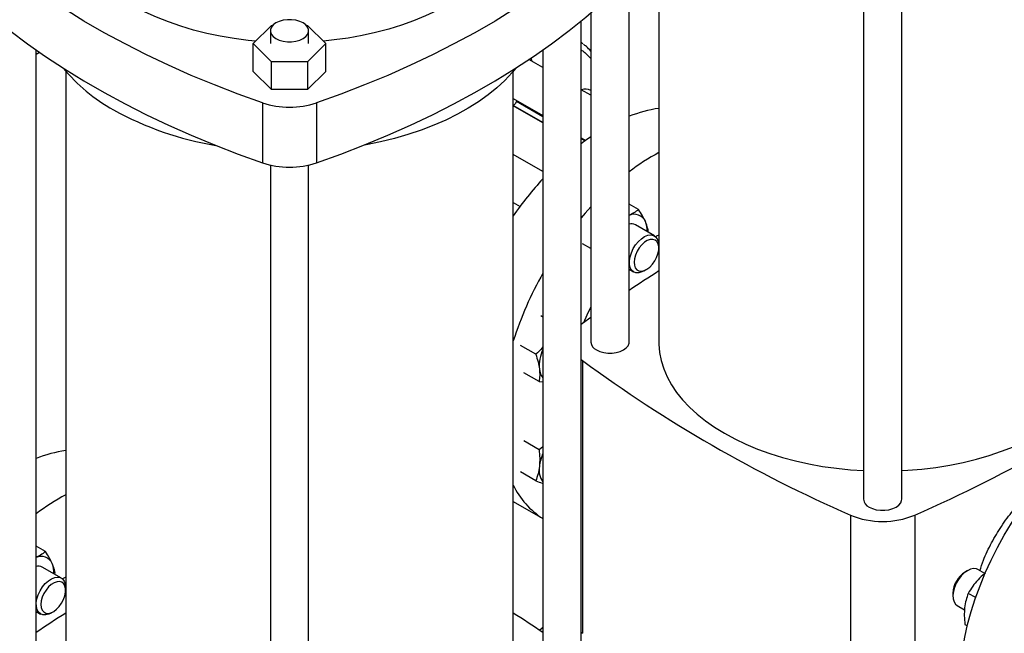
# Model space of a CAD drawing. Extents: x 0.4 to 10.6, y 0.4 to 8.1.
# Drawn here: x 2.8 to 3.3, y 4.9 to 5.2 of the extents above; entities that cross this region are included whole.
import ezdxf

# ---------------------------------------------------------------- set-up
doc = ezdxf.new("R2010")
doc.units = 0
doc.linetypes.add('SLD-SOLID', pattern=[0])
doc.layers.get('0').update_dxf_attribs({"linetype": 'CONTINUOUS'})

msp = doc.modelspace()

# ---------------------------------------------------------------- linework, layer by layer
at = {"color": 7, "linetype": 'SLD-SOLID'}
for p, q in [((3.071753554835167, 5.054046752873128), (3.071753554835167, 5.371838606636683)), ((3.086648567958527, 5.361130212857306), (3.086648567958527, 5.054046752873127)), ((3.189076389480838, 5.314177829496626), (3.189076389480838, 4.975256828913945)), ((3.208236494467715, 4.975256828913945), (3.208236494467715, 5.314177829496626)), ((3.052593449848291, 5.218947667283333), (3.052593449848291, 5.054046752873128)), ((2.883524451895213, 5.20360107646688), (2.892616582118672, 5.212692221539093)), ((2.892616582118672, 5.212692221539093), (2.893311151952036, 5.212692221539093)), ((2.910106272732225, 5.212692221539093), (2.910800842565589, 5.212692221539093)), ((2.910800842565589, 5.212692221539093), (2.919892972789048, 5.20360107646688)), ((3.047771704468114, 4.882622477424789), (3.047771704468114, 5.214927774669677)), ((2.892128659848693, 5.210030531678578), (2.892128659848693, 5.20360107646688)), ((2.911288764835569, 5.20360107646688), (2.911288764835569, 5.210030531678579)), ((2.892616582118672, 5.194509931394666), (2.883524451895213, 5.20360107646688)), ((2.883524451895213, 5.189670590174866), (2.883524451895213, 5.20360107646688)), ((2.919892972789048, 5.20360107646688), (2.91080084256559, 5.194509931394666)), ((2.919892972789048, 5.189670590174866), (2.919892972789048, 5.20360107646688)), ((3.047771704468115, 5.204213024375542), (3.048639504702842, 5.203513417175317)), ((2.774805825203022, 4.88262247742479), (2.774805825203022, 5.200414331188343)), ((2.774805825203022, 5.198266240799785), (2.776488597281484, 5.19923768444292)), ((3.022534634419765, 5.196231551783221), (3.022968637252041, 5.194782289561014)), ((3.028611599481237, 5.200414331188344), (3.028611599481237, 4.882622477424789)), ((2.91080084256559, 5.194509931394666), (2.892616582118672, 5.194509931394666)), ((2.892616582118672, 5.180579445102652), (2.892616582118672, 5.194509931394666)), ((2.91080084256559, 5.194509931394666), (2.91080084256559, 5.180579445102652)), ((3.028611599481237, 5.191524676806336), (3.021574485617986, 5.195587116168139)), ((2.789700838326381, 5.189705937408968), (2.789700838326382, 4.882622477424789)), ((2.892616582118672, 5.180579445102652), (2.883524451895213, 5.189670590174866)), ((2.919892972789048, 5.189670590174866), (2.91080084256559, 5.180579445102652)), ((3.013716586357878, 4.88262247742479), (3.013716586357877, 5.189705937408968)), ((2.91080084256559, 5.180579445102652), (2.892616582118672, 5.180579445102652)), ((3.013716586357877, 5.176067775247593), (3.028611599481237, 5.167469067200125)), ((3.052593449848291, 5.177680249276363), (3.047771704468114, 5.180463783635143)), ((2.888185104648703, 5.173878423557765), (2.888185104648703, 5.143874299236504)), ((2.915232320035559, 5.173878423557765), (2.915232320035559, 5.143874299236504)), ((3.028611599481237, 5.163997367454188), (3.013716586357877, 5.172596075501657)), ((3.047771704468114, 5.156408174028932), (3.050054531875832, 5.155090325817644)), ((3.028611599481237, 5.139453700398914), (3.013716586357877, 5.148052408446383)), ((2.892128659848693, 5.142753554048287), (2.892128659848693, 4.803832553465607)), ((2.911288764835569, 4.803832553465607), (2.911288764835569, 5.142753554048288)), ((3.013716586357877, 5.123996798840172), (3.017139164197118, 5.122020986709922)), ((3.076442058435177, 5.120468722040734), (3.071753554835167, 5.123175337574255)), ((3.084428358028979, 5.107231371560858), (3.074870352981402, 5.112749090426876)), ((3.081170550698579, 5.109112063701041), (3.081324241492486, 5.109676378202884)), ((3.052593449848291, 5.100900624985877), (3.048390744556111, 5.103326795101931)), ((3.086586143600526, 5.101101474640432), (3.086586143600526, 5.102462154826802)), ((3.071753554835167, 5.090492770091537), (3.074012537897354, 5.089188686927927)), ((3.079221645095857, 5.08970508698958), (3.080399964856603, 5.090385537657165)), ((3.028611599481237, 5.066463959108789), (3.027483851491479, 5.067114994191885)), ((3.048452627925065, 5.063350422246253), (3.047771704468114, 5.062817520021759)), ((3.052593449848291, 5.066418884662649), (3.048452627925065, 5.063350422246253)), ((3.024998708287769, 5.047895316089224), (3.017362440713104, 5.052303639510904)), ((3.047771704468114, 5.045275985724493), (3.048452638317613, 5.0447430757263)), ((3.048452638317613, 5.0447430757263), (3.048452638317613, 4.908117152477701)), ((3.02666392998907, 5.034250474727823), (3.019027662426694, 5.038658798167419)), ((3.02666392998907, 5.034250474727823), (3.028611599481237, 5.034181523034372)), ((3.026663930014154, 5.000107811796882), (3.019027662426677, 5.004516135293422)), ((3.028611599481237, 5.001534863020085), (3.026663930014154, 5.000107811796882)), ((3.024998708277494, 4.984540346449235), (3.017362440713075, 4.988948669883656)), ((3.013716586357878, 4.974181242297148), (3.028611599481237, 4.965582534249679)), ((3.182540254236254, 4.967335942713624), (3.182540254236254, 4.830710019465024)), ((3.2147726297123, 4.967335942713626), (3.2147726297123, 4.830710019465026)), ((2.779494328803031, 4.949044446592396), (2.774805825203023, 4.951751062125917)), ((2.787480628396834, 4.93580709611252), (2.777922623349257, 4.941324814978538)), ((3.241197451755888, 4.939561480708167), (3.239922509774759, 4.938825233085841)), ((3.24987430466779, 4.938075993780836), (3.246406558954383, 4.940077880769824)), ((2.784222821066434, 4.937687788252703), (2.78437651186034, 4.938252102754547)), ((2.789638413968381, 4.929677199192094), (2.789638413968381, 4.931037879378464)), ((3.233832953251218, 4.928276668832599), (3.233832953251218, 4.926804412870945)), ((3.245246290006418, 4.926002341440149), (3.241527625238614, 4.928149080915947)), ((3.235990738822757, 4.922035196136893), (3.239668755495039, 4.919911922307139)), ((2.774805825203022, 4.919068494643199), (2.777064808265208, 4.917764411479589)), ((2.782273915463711, 4.918280811541242), (2.783452235224458, 4.918961262208827)), ((3.239862403525013, 4.91258161550619), (3.241060221342731, 4.911890129998711)), ((3.047771704468114, 4.908650062475893), (3.048452638317613, 4.908117152477701))]:
    msp.add_line(p, q, dxfattribs=at)
at = {"color": 8, "linetype": 'SLD-SOLID'}
for p, q in [((3.028611599481237, 5.163848544560061), (3.013716586357877, 5.172447252607529)), ((3.028611599481237, 5.166922025365884), (3.015329263789804, 5.174589754548343)), ((3.04963399214933, 5.154786056399956), (3.047771704468114, 5.15586113219469))]:
    msp.add_line(p, q, dxfattribs=at)
at = {"color": 7, "linetype": 'SLD-SOLID', "flags": 128}
for points in [[(2.884738015720322, 5.20481450879982), (2.881055066173596, 5.205178332714778), (2.87400270870958, 5.206082826293058), (2.867066559853316, 5.207248953571924), (2.860275712223589, 5.208671823408308), (2.853658648995345, 5.210345467791637), (2.847243124431356, 5.212262866875731), (2.841056047471195, 5.214415978422491), (2.835123368865794, 5.21679577153383), (2.829469972330976, 5.219392264530402), (2.824119570176502, 5.222194566818233), (2.819094603848405, 5.225190924567662), (2.814416149801764, 5.228368770012978), (2.810103831098727, 5.231714774166004), (2.806175735102574, 5.235214902722503), (2.80264833761302, 5.238854474926929), (2.799536433760995, 5.242618225148616), (2.796853075952717, 5.246490366911139), (2.794609519123367, 5.250454659106281), (2.792815173529979, 5.254494474114887), (2.791477565281549, 5.258592867548874), (2.790602304771924, 5.262732649321889), (2.790193063147857, 5.266896455750501), (2.790251556910938, 5.271066822383522), (2.790777540717998, 5.27522625725399), (2.791768808410159, 5.27935731424655), (2.793221202266229, 5.283442666272531), (2.795128630441634, 5.287465177945778), (2.79670889029665, 5.290199959977539)], [(2.888185104648703, 5.173878423557765), (2.87603997208258, 5.178250435887562), (2.864147715345603, 5.182848284407134), (2.852520930566996, 5.187667099132981), (2.841171932691411, 5.192701776036967), (2.830112742435096, 5.197946982452442), (2.819355073553703, 5.20339716272254), (2.808910320435225, 5.209046544084658), (2.7987895460312, 5.214889142784892), (2.789003470138975, 5.220918770415956), (2.779562458047433, 5.227129040471869), (2.770476509558201, 5.233513375112455), (2.761755248393994, 5.240065012130516), (2.753407912005283, 5.246777012114269), (2.745443341786108, 5.253642265797493), (2.737869973709378, 5.260653501589565)], [(3.065547450974881, 5.260653501589566), (3.057974082898152, 5.253642265797493), (3.050009512678976, 5.24677701211427), (3.041662176290266, 5.240065012130517), (3.032940915126059, 5.233513375112458), (3.023854966636828, 5.227129040471871), (3.014413954545285, 5.220918770415958), (3.004627878653061, 5.214889142784893), (2.994507104249036, 5.209046544084658), (2.984062351130557, 5.203397162722541), (2.973304682249165, 5.197946982452443), (2.96224549199285, 5.192701776036967), (2.950896494117265, 5.187667099132981), (2.939269709338658, 5.182848284407134), (2.927377452601682, 5.178250435887562), (2.915232320035559, 5.173878423557765)], [(2.737869973709378, 5.230649377268304), (2.745443341786108, 5.223638141476231), (2.753407912005283, 5.216772887793009), (2.761755248393994, 5.210060887809255), (2.7704765095582, 5.203509250791194), (2.779562458047433, 5.197124916150608), (2.789003470138975, 5.190914646094695), (2.7987895460312, 5.18488501846363), (2.808910320435225, 5.179042419763397), (2.819355073553703, 5.173393038401279), (2.830112742435096, 5.167942858131181), (2.841171932691411, 5.162697651715706), (2.852520930566996, 5.15766297481172), (2.864147715345604, 5.152844160085873), (2.87603997208258, 5.1482463115663), (2.888185104648703, 5.143874299236504)], [(2.915232320035559, 5.143874299236504), (2.927377452601682, 5.1482463115663), (2.939269709338659, 5.152844160085873), (2.950896494117266, 5.15766297481172), (2.96224549199285, 5.162697651715706), (2.973304682249165, 5.167942858131181), (2.984062351130557, 5.17339303840128), (2.994507104249036, 5.179042419763398), (3.004627878653061, 5.184885018463632), (3.014413954545285, 5.190914646094696), (3.023854966636828, 5.197124916150609), (3.032940915126059, 5.203509250791196), (3.041662176290266, 5.210060887809256), (3.050009512678976, 5.21677288779301), (3.057974082898151, 5.223638141476232), (3.065547450974881, 5.230649377268305)], [(2.980585453025669, 5.222925940968083), (2.97531435769624, 5.220073990229413), (2.969734534710425, 5.217424989387506), (2.963869387784952, 5.214990049272484), (2.957743517384309, 5.212779382869393), (2.951382617537848, 5.210802262481387), (2.944813368070093, 5.209066980838472), (2.938063322696288, 5.207580816314912), (2.931160793452536, 5.206350002401195), (2.924134731945286, 5.205379701558616), (2.918679408963939, 5.204814508799821)], [(2.894934592259897, 5.206119915394913), (2.896611817120921, 5.205347768722014), (2.898544621591117, 5.204810435337273), (2.900636086783661, 5.204534859380309), (2.902781337900601, 5.204534859380309), (2.904872803093145, 5.204810435337273), (2.906805607563341, 5.205347768722014), (2.908482832424364, 5.206119915394913), (2.909820374618203, 5.207088156697586), (2.910751164194167, 5.208203940968095), (2.911228527476279, 5.209411318124006), (2.911228527476279, 5.210649745233152), (2.910751164194167, 5.211857122389063), (2.909820374618203, 5.21297290665957), (2.908482832424364, 5.213941147962244), (2.90680560756334, 5.214713294635143), (2.904872803093145, 5.215250628019884), (2.902781337900601, 5.215526203976848), (2.900636086783661, 5.215526203976848), (2.898544621591117, 5.215250628019884), (2.896611817120921, 5.214713294635143), (2.894934592259897, 5.213941147962244), (2.893597050066059, 5.21297290665957), (2.892666260490095, 5.211857122389063), (2.892188897207983, 5.210649745233152), (2.892188897207983, 5.209411318124006), (2.892666260490095, 5.208203940968095), (2.893597050066059, 5.207088156697586), (2.894934592259897, 5.206119915394913)], [(3.015031353309346, 5.191308507225452), (3.013135403287476, 5.18902856165349), (3.009518968252697, 5.185167085018172), (3.005501471984929, 5.181440066774941), (3.00109785983416, 5.177861371676453), (2.99632451352682, 5.174444312703526), (2.991199190224687, 5.17120160153997), (2.985740956467077, 5.168145301284295), (2.979970117242067, 5.165286781574194), (2.973908140450603, 5.162636676290734), (2.967577577044502, 5.160204843999629), (2.961001977135428, 5.158000331276726), (2.954205802386928, 5.156031339054147), (2.947214335015441, 5.154305192112284), (2.94005358373879, 5.152828311831134), (2.938537207039893, 5.152551511238935)], [(3.015329263789804, 5.174589754548343), (3.014645002199676, 5.173462577097827), (3.013808248695676, 5.172543159960385)], [(3.052593449848291, 5.156869495674493), (3.049469521346471, 5.154666314630423), (3.047771704468114, 5.153405694588761)], [(3.052593449848291, 5.121799755699412), (3.049728973778671, 5.118598999450131), (3.047771704468114, 5.116313863137641)], [(3.076401718274905, 5.104440991893767), (3.077930495773844, 5.105839537721579), (3.079519590003476, 5.106881336212588), (3.081094696683776, 5.10751767402723), (3.082582165576978, 5.107718796716531), (3.083912444290839, 5.10747530000707), (3.085023330471198, 5.106798569534355), (3.085862880314921, 5.105720248463159), (3.08639183740441, 5.104290757888302), (3.086585468294054, 5.1025769392003), (3.086586143600526, 5.102462154826802)], [(3.086648567958527, 5.107640980218997), (3.085421041799843, 5.107017410779271), (3.085018012531774, 5.106803345275885)], [(3.079221645095857, 5.08970508698958), (3.078127344764925, 5.08916754594434), (3.076587027572797, 5.088746346603788), (3.075169846191288, 5.088767658545382), (3.07394206644671, 5.089230485246421), (3.072961097955343, 5.09011318544476), (3.072272809713573, 5.091374485060173), (3.071909385314609, 5.092955407124479), (3.071887818079429, 5.094782029479018), (3.07220911646798, 5.096768941292638), (3.072858256924711, 5.09882323677723), (3.073804886363332, 5.100848859359115), (3.075004741443397, 5.102751093177686), (3.076401718274905, 5.104440991893767)], [(3.078031226327004, 5.102763697776681), (3.076776799443051, 5.101231062063587), (3.075717644132668, 5.099498884378722), (3.074910859732789, 5.097660546869434), (3.074399940199242, 5.095815154786686), (3.074212429336325, 5.094062193695319), (3.074358435903195, 5.092496166181508), (3.074830088648039, 5.091201497193871), (3.075601960649299, 5.090247982672646), (3.076632440087596, 5.08968702683248), (3.077865973549682, 5.089548870947914), (3.079236060927327, 5.089840963038444), (3.080668840455369, 5.090547556343867), (3.08208707061859, 5.091630558236192), (3.083414294261796, 5.093031583803077), (3.084578960414841, 5.094675103393572), (3.085518281623953, 5.096472514441142), (3.086181618839615, 5.098326918050972), (3.086533211380831, 5.100138342844461), (3.086554104802699, 5.101809134442121), (3.086243172735436, 5.103249220036455), (3.085617177607272, 5.10438096424032), (3.084709866977599, 5.105143354430744), (3.08357015419731, 5.105495289955225), (3.082259481477395, 5.105417797878542), (3.080848507523439, 5.104915055818608), (3.079413298306517, 5.104014166730003), (3.078031226327004, 5.102763697776681)], [(3.052593449848291, 5.071655616861289), (3.050556779781216, 5.067502524412621), (3.048890552528572, 5.063677666202806)], [(3.055399382259496, 5.050136136589463), (3.05707660712052, 5.049363989916564), (3.059009411590715, 5.048826656531822), (3.061100876783259, 5.048551080574858), (3.063246127900199, 5.048551080574858), (3.065337593092743, 5.048826656531822), (3.067270397562939, 5.049363989916564), (3.068947622423963, 5.050136136589463), (3.0702851646178, 5.051104377892136), (3.071215954193765, 5.052220162162644), (3.071693317475877, 5.053427539318554), (3.071753554835167, 5.054046752873128)], [(3.086648567958527, 5.054046752873127), (3.086662955840386, 5.053010379914719), (3.087008080219829, 5.048870211703142), (3.08781199166622, 5.0447513150096), (3.089071386734986, 5.040670615264101), (3.090781090301653, 5.036644880937212), (3.092934076827531, 5.032690654634798), (3.095521499229174, 5.028824185120913), (3.098532725232933, 5.025061360548146), (3.101955381065251, 5.02141764316979), (3.105775402299157, 5.017908005802126), (3.109977091648009, 5.014546870297914), (3.114543183469013, 5.011348048283903), (3.119454914711452, 5.008324684405891), (3.124692102018088, 5.005489202314564), (3.130233224662905, 5.002853253614044), (3.136055512984389, 5.000427669982951), (3.14213504195095, 4.998222418664711), (3.148446829474008, 4.996246561510016), (3.154964939064759, 4.994508217739734), (3.161662586412762, 4.993014530581291), (3.168512249448425, 4.991771637915615), (3.175485781437086, 4.99078464705527), (3.182554526639985, 4.99005761375741), (3.189076389480838, 4.989622927696341)], [(3.208236494467715, 4.989622927696341), (3.211197344907895, 4.989792556892675), (3.218302823902767, 4.990388423788165), (3.225327571700159, 4.991245876412536), (3.232242722104569, 4.992361391309027), (3.239019859279688, 4.993730384587655), (3.245631134515174, 4.995347230761388), (3.252049380662969, 4.997205285862486), (3.258248223772943, 4.999296914743987), (3.264202191469109, 5.001613522454164), (3.269886817621082, 5.004145589555026), (3.275278742880654, 5.006882711239727), (3.280355810670369, 5.009813640088155), (3.285097158229653, 5.01292633228499), (3.289483302344369, 5.016207997110324), (3.293496219407523, 5.019645149499475), (3.297119419482135, 5.023223665456009), (3.300338014061925, 5.026928840090272), (3.303138777251378, 5.030745448044933), (3.305510200113787, 5.034657806059248), (3.307442537963942, 5.038649837414937), (3.30892785041113, 5.042705137998872), (3.309960033987908, 5.046807043711093), (3.310534847230557, 5.050938698941175), (3.310664315990023, 5.054046752873128)], [(3.237166850660945, 4.881808912677426), (3.237330764724599, 4.88768550249095), (3.237821805010377, 4.893726178994275), (3.238637868808388, 4.89990507508323), (3.239775461608166, 4.906195731776161), (3.241229712062694, 4.91257121151535), (3.242994392848267, 4.919004213517772), (3.245061947330842, 4.925467190681239), (3.247423521924707, 4.931932467545327), (3.250069004004897, 4.938372358801931), (3.252987065211002, 4.944759287848024), (3.256165209956948, 4.951065904872889), (3.259589828939016, 4.957265203974219), (3.263246257412967, 4.963330638801526), (3.267118837990732, 4.969236236231698), (3.271190987687746, 4.974956707589895), (3.275445268933839, 4.980467556939537), (3.279863464243586, 4.985745185977671), (3.284426654226377, 4.990766995086517), (3.289115298602153, 4.995511480108508), (3.293909319875882, 4.999958324430396), (3.298788189312478, 5.004088485982102), (3.303731014843998, 5.007884278777786), (3.308716630532677, 5.011329448649955), (3.313723687206732, 5.014409242852309), (3.318730743880788, 5.017110473233252), (3.323716359569467, 5.019421572709591), (3.328659185100986, 5.021332644798565), (3.333538054537582, 5.022835505996095), (3.338332075811312, 5.023923720819807), (3.343020720187087, 5.024592629366764), (3.347583910169879, 5.024839367267873), (3.352002105479626, 5.024662877953562), (3.356256386725719, 5.024063917178171), (3.360328536422733, 5.023045049783692), (3.364201117000497, 5.021610638716728), (3.367853146158487, 5.019769366429516)], [(3.191882321892043, 4.97134621263028), (3.193559546753066, 4.970574065957382), (3.195492351223262, 4.97003673257264), (3.197583816415806, 4.969761156615676), (3.199729067532746, 4.969761156615676), (3.201820532725291, 4.97003673257264), (3.203753337195486, 4.970574065957382), (3.20543056205651, 4.97134621263028), (3.206768104250348, 4.972314453932954), (3.207698893826312, 4.973430238203463), (3.208176257108424, 4.974637615359372), (3.208236494467715, 4.975256828913945)], [(3.246406558954389, 4.940077880769822), (3.245576368240917, 4.94042409751657), (3.24420062054071, 4.940556696309651), (3.242684503982501, 4.940245078280039), (3.24109891049151, 4.93950381434046), (3.239517980657114, 4.938367565168872), (3.238015637001293, 4.936889460513689), (3.236662127443657, 4.935138614905793), (3.235520740586805, 4.933196895939884), (3.234644846411601, 4.93115509623674), (3.234075400756192, 4.929108688081183), (3.233839030266533, 4.927153359244151), (3.23394678736401, 4.925380538728868), (3.234393633446512, 4.923873121652282)], [(2.77945398864276, 4.933016716445427), (2.780982766141699, 4.934415262273241), (2.782571860371331, 4.93545706076425), (2.784146967051631, 4.936093398578891), (2.785634435944833, 4.936294521268191), (2.786964714658694, 4.936051024558732), (2.788075600839052, 4.935374294086017), (2.788915150682776, 4.934295973014821), (2.789444107772264, 4.932866482439964), (2.789637738661908, 4.931152663751962), (2.789638413968381, 4.931037879378464)], [(2.789700838326382, 4.93621670477066), (2.788473312167698, 4.935593135330932), (2.788070282900007, 4.93537906982775)], [(2.782273915463711, 4.918280811541242), (2.781179615132779, 4.917743270496001), (2.779639297940652, 4.917322071155449), (2.778222116559142, 4.917343383097045), (2.776994336814565, 4.917806209798083), (2.776013368323197, 4.918688909996422), (2.775325080081427, 4.919950209611835), (2.774961655682464, 4.921531131676141), (2.774940088447283, 4.92335775403068), (2.775261386835835, 4.925344665844301), (2.775910527292565, 4.927398961328891), (2.776857156731187, 4.929424583910778), (2.778057011811252, 4.931326817729349), (2.77945398864276, 4.933016716445427)], [(2.781083496694859, 4.931339422328343), (2.779829069810905, 4.929806786615249), (2.778769914500522, 4.928074608930384), (2.777963130100644, 4.926236271421097), (2.777452210567096, 4.924390879338348), (2.77726469970418, 4.922637918246981), (2.77741070627105, 4.921071890733169), (2.777882359015893, 4.919777221745533), (2.778654231017154, 4.918823707224308), (2.779684710455451, 4.918262751384141), (2.780918243917537, 4.918124595499576), (2.782288331295182, 4.918416687590106), (2.783721110823224, 4.919123280895529), (2.785139340986445, 4.920206282787853), (2.78646656462965, 4.921607308354739), (2.787631230782696, 4.923250827945234), (2.788570551991808, 4.925048238992805), (2.789233889207469, 4.926902642602634), (2.789585481748686, 4.928714067396122), (2.789606375170553, 4.930384858993783), (2.789295443103291, 4.931824944588117), (2.788669447975128, 4.932956688791982), (2.787762137345454, 4.933719078982406), (2.786622424565165, 4.934071014506887), (2.78531175184525, 4.933993522430204), (2.783900777891294, 4.93349078037027), (2.782465568674372, 4.932589891281665), (2.781083496694859, 4.931339422328343)], [(3.234393633446512, 4.923873121652282), (3.235158674487853, 4.922701593161521), (3.23599073882276, 4.922035196136894)], [(3.026820532089718, 4.909691453886453), (3.02825940535732, 4.910880740828615), (3.028611599481237, 4.911170541383563)]]:
    msp.add_lwpolyline(points, dxfattribs=at)
at = {"color": 7, "linetype": 'SLD-SOLID'}
for centre, radius, start, end in [((2.856142509475653, 5.247335045220058), 0.08791989458456109, 219.5867124503791, 241.0255213443415), ((3.049993525386959, 5.175610167196912), 0.005167242140501021, 59.79103691362717, 113.3110975558829), ((2.901708712342131, 5.214643239662542), 0.04294948424721787, 251.6468884108497, 288.353111589152), ((3.017191156033626, 5.173689418264273), 0.002068150901654987, 141.0279421421382, 154.1934549907674), ((3.096213964202905, 5.105519122436037), 0.06629822480235405, 98.29549032237499, 111.6505774691008), ((2.890865382017166, 5.309852766773468), 0.1594331012061856, 240.9924699076201, 260.6198154578689), ((3.139234107323398, 5.05093021711501), 0.1112420693844452, 118.2105285630094, 127.3447859722231), ((2.901708712342131, 5.184639115341277), 0.04294948424721365, 251.6468884108479, 288.3531115891537), ((3.157415563747135, 5.017588017979736), 0.1748851697988136, 137.4346186812857, 145.2529390053042), ((3.074351725725345, 5.111979228701434), 0.006067928700806667, 24.57593454654867, 115.3521678213079), ((3.072893842955979, 5.109103757527018), 0.00414669070845302, 61.53332292634416, 105.9612693843509), ((3.06927434875226, 5.110172105677238), 0.01144651278054062, 356.0681357472392, 22.23140452707251), ((3.184680060311507, 4.999997544764807), 0.1794860375176926, 150.4040467563502, 162.2727629905216), ((3.426809630201502, 4.554246296824667), 0.6343401098526861, 122.428314147309, 124.0367880484938), ((3.057284200259241, 5.054450484737692), 0.004708092908629888, 184.9193117151391, 246.4008292424749), ((3.046410186831066, 5.042010301384027), 0.01964993088298308, 154.9290436862975, 184.3987108866729), ((3.462452266693207, 5.607049738872774), 0.6982724938833348, 233.6375527392438, 246.3678237934579), ((2.934860617255226, 5.607049738872997), 0.6982724938835858, 293.6321762065455, 306.3624472607551), ((3.034782679696608, 5.041147025370365), 0.007990522849824128, 184.6214045801245, 219.4391280688849), ((2.799266234570785, 4.934094846987605), 0.0662982248024501, 98.29549032238499, 111.6505774690918), ((3.049245832740978, 4.989067768237268), 0.02258804147228601, 155.9939550431167, 173.1690372674216), ((3.036622119066076, 4.989930826019806), 0.00997213764763431, 169.4631924872695, 216.5545563023432), ((3.050478734145125, 4.999992629517648), 0.04075725428172169, 205.5806994798279, 237.5528594805468), ((2.842286377691363, 4.879505941666497), 0.1112420693846514, 118.2105285630168, 127.3447859722137), ((3.193767139891792, 4.975660560778512), 0.004708092908634161, 184.9193117151673, 246.4008292424426), ((3.198656441974274, 5.005999424166329), 0.04188790165729019, 247.372049500584, 292.6279504994254), ((2.777403996093202, 4.940554953253097), 0.006067928700804453, 24.57593454653451, 115.3521678213338), ((2.775946113323833, 4.93767948207868), 0.004146690708453232, 61.53332292633876, 105.961269384345), ((2.772326619120134, 4.938747830228902), 0.0114465127805218, 356.0681357472237, 22.23140452709633), ((3.246969303445211, 4.927725210487122), 0.01314792009125391, 122.409217355299, 177.5961591774047), ((3.129861900554733, 4.382822021398616), 0.6343401098260317, 122.4283141472736, 124.0367880485259), ((2.673555524119467, 4.382822021383262), 0.6343401098443859, 55.96321195149733, 57.57168585270313)]:
    msp.add_arc(centre, radius, start, end, dxfattribs=at)
for points, knots in [([(3.052593449848291, 5.199819999618648), (3.051856626466895, 5.200606725734521), (3.050698335042318, 5.201843464601003), (3.049395529075123, 5.202880619831891), (3.048921476457633, 5.203258009991536)], [0, 0, 0, 0, 0.6361295316204961, 0.9999999999999999, 0.9999999999999999, 0.9999999999999999, 0.9999999999999999]), ([(3.076442058435177, 5.120468722040734), (3.075696120147129, 5.119870345803539), (3.074357396424794, 5.118796449374776), (3.072552680928994, 5.117929207925039), (3.071753554835167, 5.117545194337443)], [0, 0, 0, 0, 0.5572010681538281, 1, 1, 1, 1]), ([(3.079869966078708, 5.11450287331203), (3.079411206579106, 5.115435771205482), (3.078483502744704, 5.117322278086785), (3.077127502174605, 5.119412259074966), (3.076442058435177, 5.120468722040734)], [0, 0, 0, 0, 0.494510729167877, 1, 1, 1, 1]), ([(3.081324241492486, 5.109676378202884), (3.081203610637777, 5.110393516713888), (3.080960137199486, 5.11184094224551), (3.08023555051681, 5.11361020558797), (3.079869966078708, 5.11450287331203)], [0, 0, 0, 0, 0.4954579668071096, 1, 1, 1, 1]), ([(3.028611599481237, 5.051632243778527), (3.028493802089103, 5.051480306928455), (3.027432550443319, 5.050111488576259), (3.026144122552781, 5.04893829070226), (3.024998708287769, 5.047895316089224)], [0, 0, 0, 0, 0.1109985483674793, 1, 1, 1, 1]), ([(3.024998708287769, 5.047895316089224), (3.025409741092675, 5.046628101442049), (3.02623934286776, 5.044070438140817), (3.026624039584493, 5.041699471121812), (3.026818135249894, 5.040503218590442)], [0, 0, 0, 0, 0.4954579621816595, 1, 1, 1, 1]), ([(3.026818135249894, 5.040503218590442), (3.026907922806152, 5.039388748642186), (3.027089491278031, 5.037135066574289), (3.026806818199323, 5.035219017160941), (3.02666392998907, 5.034250474727823)], [0, 0, 0, 0, 0.4945107227554957, 1, 1, 1, 1]), ([(3.026663930014154, 5.000107811796882), (3.026804523490007, 4.998684475849366), (3.027088288178988, 4.995811707536259), (3.026908729932586, 4.99311500308605), (3.026818135249869, 4.991754402339819)], [0, 0, 0, 0, 0.4954579668057451, 1, 1, 1, 1]), ([(3.026818135249869, 4.991754402339819), (3.026628895469526, 4.990478853338483), (3.026246214626353, 4.987899437073801), (3.025417576144688, 4.985668208545415), (3.024998708277494, 4.984540346449235)], [0, 0, 0, 0, 0.4945107227555162, 1, 1, 1, 1]), ([(3.024998708277494, 4.984540346449235), (3.026121047102435, 4.984112174285833), (3.027410703333609, 4.983620170546608), (3.028473689759732, 4.983267576504166), (3.028611599481237, 4.983221831662084)], [0, 0, 0, 0, 0.870262010768182, 1, 1, 1, 1]), ([(3.247343910096123, 4.939536759473787), (3.247900892661978, 4.9412611287855), (3.249412756919062, 4.945941728301909), (3.253060767740114, 4.953462456467665), (3.258061444757819, 4.961858924697163), (3.263683230108885, 4.96956291267332), (3.26784501937462, 4.974017855617052), (3.269831829964446, 4.976144615828232)], [0, 0, 0, 0, 0.1303690168078931, 0.3538715012388555, 0.5715090296932908, 0.7954412530063064, 1, 1, 1, 1]), ([(2.779494328803031, 4.949044446592396), (2.778748390514984, 4.948446070355201), (2.777409666792649, 4.947372173926438), (2.775604951296848, 4.946504932476701), (2.774805825203022, 4.946120918889105)], [0, 0, 0, 0, 0.5572010681538269, 1, 1, 1, 1]), ([(2.782922236446562, 4.943078597863691), (2.78246347694696, 4.944011495757144), (2.781535773112559, 4.945898002638446), (2.780179772542459, 4.947987983626627), (2.779494328803031, 4.949044446592396)], [0, 0, 0, 0, 0.4945107291678784, 1, 1, 1, 1]), ([(2.78437651186034, 4.938252102754547), (2.784255881005632, 4.938969241265549), (2.78401240756734, 4.940416666797172), (2.783287820884664, 4.942185930139632), (2.782922236446562, 4.943078597863691)], [0, 0, 0, 0, 0.4954579668071095, 0.9999999999999999, 0.9999999999999999, 0.9999999999999999, 0.9999999999999999]), ([(3.246434125385744, 4.934939779159614), (3.245496357557258, 4.933868668110546), (3.243600002686908, 4.931702666470392), (3.24222345521655, 4.929342247421393), (3.241527625238614, 4.928149080915947)], [0, 0, 0, 0, 0.4945107285288878, 1, 1, 1, 1]), ([(3.250185318837927, 4.938303392543984), (3.250026241780148, 4.938188614300643), (3.248636566717158, 4.93718592752248), (3.247468490827241, 4.935994671387563), (3.246434125385744, 4.934939779159614)], [0, 0, 0, 0, 0.114470686000846, 1, 1, 1, 1]), ([(3.241527625238614, 4.928149080915947), (3.241116592434218, 4.927044192042559), (3.240286990662333, 4.924814156489939), (3.239902293947111, 4.922235875938934), (3.239708198282969, 4.920935025019008)], [0, 0, 0, 0, 0.4954579634789354, 0.9999999999999999, 0.9999999999999999, 0.9999999999999999, 0.9999999999999999]), ([(3.239708198282969, 4.920935025019008), (3.239618410727797, 4.919602063451648), (3.239436842260232, 4.916906547479062), (3.239719515323963, 4.91403377245846), (3.239862403525013, 4.91258161550619)], [0, 0, 0, 0, 0.4945107285271418, 0.9999999999999999, 0.9999999999999999, 0.9999999999999999, 0.9999999999999999])]:
    msp.add_open_spline(points, degree=3, knots=knots, dxfattribs=at)
at = {"color": 8, "linetype": 'SLD-SOLID'}
msp.add_open_spline([(3.047771704468114, 5.200401892387342), (3.048016182802287, 5.200244732701563), (3.049811260880533, 5.199090790338198), (3.051304006653077, 5.197467954980969), (3.052593449848291, 5.196066139583585)], degree=3, knots=[0, 0, 0, 0, 0.1361937049624533, 1, 1, 1, 1], dxfattribs=at)

doc.saveas('drawing.dxf')
